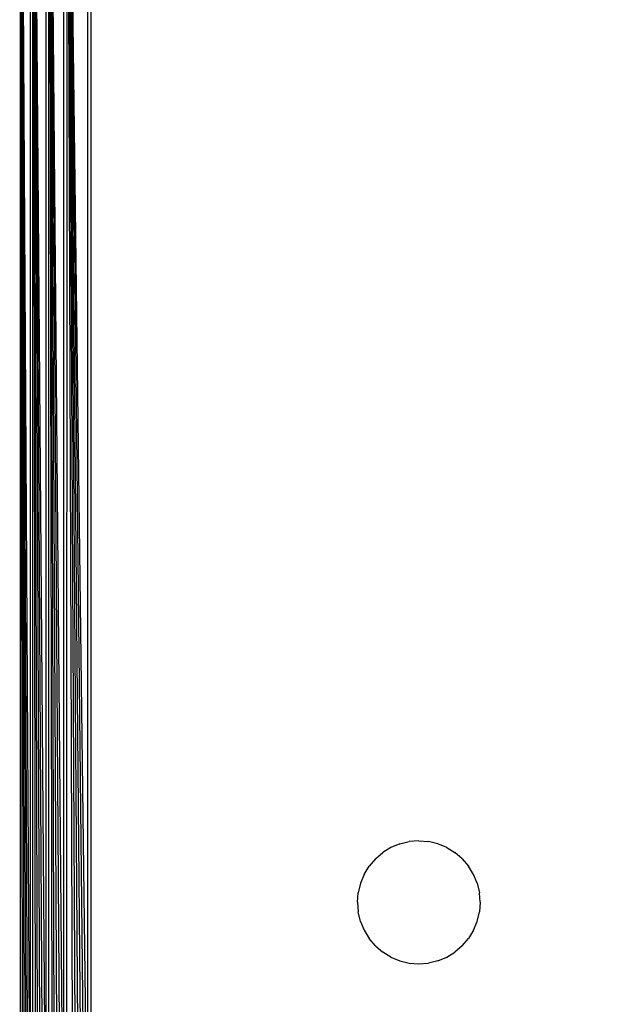
# Model space of a CAD drawing. Units: millimetres. Extents: x 36358 to 42406, y 19526 to 23995.
# Drawn here: x 40027 to 40056, y 21041 to 21089 of the extents above; entities that cross this region are included whole.
import ezdxf

# ---------------------------------------------------------------- set-up
doc = ezdxf.new("R2010")
doc.units = ezdxf.units.MM
doc.layers.add('Strefa bezpieczna', color=8, linetype='Continuous')
doc.dimstyles.get("Standard").update_dxf_attribs({"dimtxt": 180, "dimasz": 200, "dimexe": 0.18, "dimexo": 0.0625, "dimgap": 200, "dimtad": 0, "dimtih": 1, "dimtoh": 1, "dimlfac": 0.001, "dimzin": 0, "dimdsep": 46, "dimtxsty": 'Standard', "dimcen": 0.09, "dimse1": 1, "dimse2": 1, "dimadec": 0, "dimazin": 0, "dimtfac": 1, "dimtdec": 4, "dimtofl": 0, "dimtmove": 0, "dimatfit": 3, "dimfxl": 1, "dimtolj": 1, "dimtzin": 0, "dimarcsym": 0})

# ---------------------------------------------------------------- blocks, each defined once
blk = doc.blocks.new('*D143')
at = {"layer": 'Defpoints', "color": 0}
for p in [(42406.5, 23876.572), (38526.5, 21071.118), (42406.5, 21071.118)]:
    blk.add_point(p, dxfattribs=at)
at = {"layer": 'Strefa bezpieczna', "color": 0, "lineweight": -2}
for p, q in [((38726.5, 23876.572), (39996.5, 23876.572)), ((42206.5, 23876.572), (40936.5, 23876.572))]:
    blk.add_line(p, q, dxfattribs=at)
at = {"layer": 'Strefa bezpieczna', "color": 0}
for points in [[(38726.5, 23909.905), (38726.5, 23843.238), (38526.5, 23876.572)], [(42206.5, 23843.238), (42206.5, 23909.905), (42406.5, 23876.572)]]:
    blk.add_solid(points, dxfattribs=at)
at = {"layer": 'Strefa bezpieczna', "color": 0, "insert": (40466.5, 23876.572), "char_height": 180, "attachment_point": 5}
blk.add_mtext('\\A1;3.88', dxfattribs=at)
blk = doc.blocks.new('*D145')
at = {"layer": 'Defpoints', "color": 0}
for p in [(40265.319, 21148.051), (37624.314, 20984.29), (40466.532, 20984.29)]:
    blk.add_point(p, dxfattribs=at)
at = {"layer": 'Strefa bezpieczna', "color": 0, "lineweight": -2}
for p, q in [((37624.314, 21348.051), (37624.314, 21548.051)), ((37624.314, 20784.29), (37624.314, 20584.29)), ((37624.314, 20584.29), (37424.314, 20584.29))]:
    blk.add_line(p, q, dxfattribs=at)
at = {"layer": 'Strefa bezpieczna', "color": 0}
for points in [[(37590.981, 21348.051), (37657.648, 21348.051), (37624.314, 21148.051)], [(37657.648, 20784.29), (37590.981, 20784.29), (37624.314, 20984.29)]]:
    blk.add_solid(points, dxfattribs=at)
at = {"layer": 'Strefa bezpieczna', "color": 0, "insert": (36999.314, 20584.29), "char_height": 180, "attachment_point": 5}
blk.add_mtext('\\A1;0.16', dxfattribs=at)
blk = doc.blocks.new('*D146')
at = {"layer": 'Defpoints', "color": 0}
for p in [(40466.5, 22616.118), (36596.641, 19526.118), (40466.5, 19526.118)]:
    blk.add_point(p, dxfattribs=at)
at = {"layer": 'Strefa bezpieczna', "color": 0, "lineweight": -2}
for p, q in [((36596.641, 22416.118), (36596.641, 21361.118)), ((36596.641, 19726.118), (36596.641, 20781.118))]:
    blk.add_line(p, q, dxfattribs=at)
at = {"layer": 'Strefa bezpieczna', "color": 0}
for points in [[(36629.975, 22416.118), (36563.308, 22416.118), (36596.641, 22616.118)], [(36563.308, 19726.118), (36629.975, 19726.118), (36596.641, 19526.118)]]:
    blk.add_solid(points, dxfattribs=at)
at = {"layer": 'Strefa bezpieczna', "color": 0, "insert": (36596.641, 21071.118), "char_height": 180, "attachment_point": 5}
blk.add_mtext('\\A1;3.09', dxfattribs=at)

msp = doc.modelspace()

# ---------------------------------------------------------------- linework, layer by layer
for p, q in [((40027.065, 21029.259), (40027.065, 21112.976)), ((40027.065, 21112.976), (40027.557, 21029.382)), ((40027.065, 21112.976), (40027.447, 21029.355)), ((40027.065, 21112.976), (40027.343, 21029.329)), ((40027.065, 21112.976), (40027.245, 21029.304)), ((40027.065, 21112.976), (40027.152, 21029.281)), ((40027.557, 21029.382), (40027.557, 21112.854)), ((40027.672, 21029.411), (40027.672, 21112.825)), ((40027.672, 21112.825), (40028.311, 21029.571)), ((40027.672, 21112.825), (40028.175, 21029.537)), ((40027.672, 21112.825), (40028.044, 21029.504)), ((40027.672, 21112.825), (40027.915, 21029.472)), ((40027.672, 21112.825), (40027.791, 21029.441)), ((40028.311, 21029.571), (40028.311, 21112.665)), ((40028.45, 21029.605), (40028.45, 21112.63)), ((40028.45, 21112.63), (40029.176, 21029.787)), ((40028.45, 21112.63), (40029.028, 21029.75)), ((40028.45, 21112.63), (40028.881, 21029.713)), ((40028.45, 21112.63), (40028.735, 21029.677)), ((40028.45, 21112.63), (40028.606, 21029.644)), ((40029.176, 21029.787), (40029.176, 21112.449)), ((40030.358, 21030.082), (40030.358, 21112.153)), ((40030.5, 21112.118), (40030.5, 21030.118)), ((40029.325, 21029.824), (40029.342, 21111.015)), ((40029.342, 21111.015), (40030.358, 21030.082)), ((40029.342, 21111.015), (40030.213, 21030.046)), ((40029.342, 21111.015), (40030.067, 21030.01)), ((40029.342, 21111.015), (40029.92, 21029.973)), ((40029.342, 21111.015), (40029.772, 21029.936)), ((40029.342, 21111.015), (40029.623, 21029.899)), ((40045.573, 21048.971), (40045.138, 21048.791)), ((40045.573, 21048.971), (40046.031, 21049.081)), ((40046.5, 21049.118), (40046.031, 21049.081)), ((40046.5, 21049.118), (40046.969, 21049.081)), ((40047.427, 21048.971), (40046.969, 21049.081)), ((40047.862, 21048.791), (40047.427, 21048.971)), ((40044.379, 21048.239), (40044.737, 21048.545)), ((40045.138, 21048.791), (40044.737, 21048.545)), ((40047.862, 21048.791), (40048.263, 21048.545)), ((40048.621, 21048.239), (40048.263, 21048.545)), ((40044.379, 21048.239), (40044.073, 21047.881)), ((40048.621, 21048.239), (40048.927, 21047.881)), ((40043.827, 21047.48), (40043.647, 21047.045)), ((40043.827, 21047.48), (40044.073, 21047.881)), ((40049.173, 21047.48), (40048.927, 21047.881)), ((40049.353, 21047.045), (40049.173, 21047.48)), ((40043.647, 21047.045), (40043.537, 21046.587)), ((40049.353, 21047.045), (40049.463, 21046.587)), ((40043.5, 21046.118), (40043.537, 21046.587)), ((40049.5, 21046.118), (40049.463, 21046.587)), ((40043.5, 21046.118), (40043.537, 21045.648)), ((40049.5, 21046.118), (40049.463, 21045.648)), ((40043.647, 21045.191), (40043.537, 21045.648)), ((40049.353, 21045.191), (40049.463, 21045.648)), ((40043.647, 21045.191), (40043.827, 21044.756)), ((40049.173, 21044.756), (40049.353, 21045.191)), ((40043.827, 21044.756), (40044.073, 21044.354)), ((40049.173, 21044.756), (40048.927, 21044.354)), ((40044.379, 21043.996), (40044.073, 21044.354)), ((40048.621, 21043.996), (40048.927, 21044.354)), ((40044.379, 21043.996), (40044.737, 21043.691)), ((40045.138, 21043.445), (40044.737, 21043.691)), ((40047.862, 21043.445), (40048.263, 21043.691)), ((40048.621, 21043.996), (40048.263, 21043.691)), ((40045.138, 21043.445), (40045.573, 21043.265)), ((40045.573, 21043.265), (40046.031, 21043.155)), ((40046.031, 21043.155), (40046.5, 21043.118)), ((40046.5, 21043.118), (40046.969, 21043.155)), ((40047.427, 21043.265), (40046.969, 21043.155)), ((40047.427, 21043.265), (40047.862, 21043.445))]:
    msp.add_line(p, q)

# ---------------------------------------------------------------- dimensions: what is measured, and where the dimension line sits
at = {"layer": 'Strefa bezpieczna'}
dim = msp.add_linear_dim(base=(42406.5, 23876.572), p1=(38526.5, 21071.118), p2=(42406.5, 21071.118), dimstyle='Standard', dxfattribs=at)
dim.commit()
dim.dimension.update_dxf_attribs({"geometry": '*D143', "text_midpoint": (40466.5, 23876.572), "dimtype": 160})
for base, p1, p2, picture, middle in [((36596.641, 19526.118), (40466.5, 22616.118), (40466.5, 19526.118), '*D146', (36596.641, 21071.118)), ((37624.314, 20984.29), (40265.319, 21148.051), (40466.532, 20984.29), '*D145', (36999.314, 20584.29))]:
    dim = msp.add_linear_dim(base=base, p1=p1, p2=p2, angle=90, dimstyle='Standard', dxfattribs=at)
    dim.commit()
    dim.dimension.update_dxf_attribs({"geometry": picture, "text_midpoint": middle})

doc.saveas('drawing.dxf')
